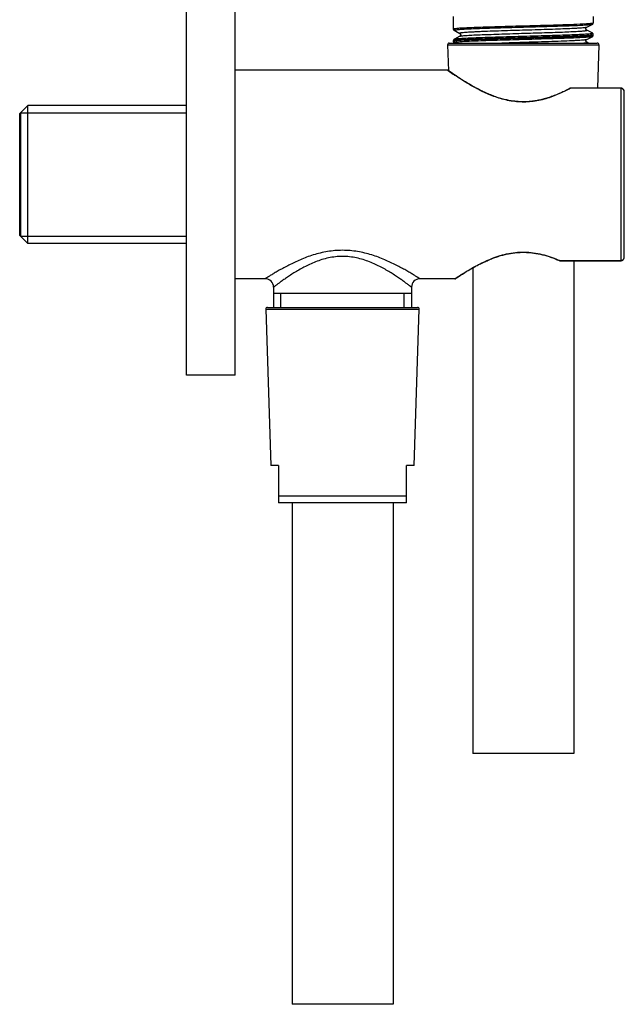
# Model space of a CAD drawing. Units: millimetres. Extents: x 0 to 420, y 0 to 594.
# Drawn here: x 174 to 263, y 207 to 354 of the extents above; entities that cross this region are included whole.
import ezdxf

# ---------------------------------------------------------------- set-up
doc = ezdxf.new("R2010")
doc.units = ezdxf.units.MM
doc.header["$LTSCALE"] = 38.72
doc.layers.add('00_COMPONENTI', color=7, linetype='CONTINUOUS')

msp = doc.modelspace()

# ---------------------------------------------------------------- linework, layer by layer
at = {"layer": '00_COMPONENTI', "color": 7, "linetype": 'Continuous'}
for p, q in [((198.38, 300.81), (198.38, 360.41)), ((205.58, 300.81), (205.58, 360.41)), ((237.98, 354.06), (237.98, 352.23)), ((258.78, 354.06), (258.78, 353.14)), ((257.8, 352.46), (258.62, 352.89)), ((257.8, 352.46), (257.8, 352.46)), ((258.62, 352.89), (258.62, 352.89)), ((238.07, 352.03), (238.1, 352)), ((238.12, 351.99), (238.14, 351.98)), ((238.14, 351.98), (238.36, 351.87)), ((238.96, 351.14), (238.15, 350.71)), ((238.36, 351.87), (238.96, 351.55)), ((238.97, 351.14), (238.96, 351.14)), ((258.43, 351.72), (257.8, 352.05)), ((257.8, 350.64), (258.62, 351.07)), ((258.61, 351.62), (258.43, 351.72)), ((258.62, 351.62), (258.61, 351.62)), ((258.63, 351.61), (258.62, 351.62)), ((258.62, 351.07), (258.62, 351.07)), ((258.66, 351.59), (258.63, 351.61)), ((258.78, 351.36), (258.78, 351.32)), ((237.14, 349.85), (237.28, 346.02)), ((237.39, 350.11), (259.37, 350.11)), ((237.98, 350.45), (237.98, 350.42)), ((238.1, 350.19), (238.13, 350.17)), ((238.13, 350.17), (238.14, 350.16)), ((238.14, 350.16), (238.14, 350.16)), ((238.14, 350.16), (238.25, 350.11)), ((238.15, 350.71), (238.15, 350.71)), ((257.8, 350.64), (257.8, 350.64)), ((257.8, 350.23), (257.8, 350.23)), ((258.03, 350.11), (257.8, 350.23)), ((259.62, 349.85), (259.39, 343.41)), ((237.12, 346.11), (205.58, 346.11)), ((237.36, 345.96), (237.18, 346.09)), ((237.52, 345.85), (237.36, 345.96)), ((237.67, 345.74), (237.52, 345.85)), ((237.86, 345.61), (237.67, 345.74)), ((238, 345.52), (237.86, 345.61)), ((238.15, 345.41), (238, 345.52)), ((238.32, 345.3), (238.15, 345.41)), ((238.5, 345.18), (238.32, 345.3)), ((238.7, 345.04), (238.5, 345.18)), ((262.88, 343.41), (255.38, 343.41)), ((262.9, 343.41), (262.88, 343.41)), ((262.92, 343.41), (262.9, 343.41)), ((262.94, 343.41), (262.92, 343.41)), ((262.95, 343.41), (262.94, 343.41)), ((262.97, 343.41), (262.95, 343.41)), ((262.99, 343.4), (262.97, 343.41)), ((263.01, 343.4), (262.99, 343.4)), ((263.02, 343.39), (263.01, 343.4)), ((263.04, 343.38), (263.02, 343.39)), ((263.06, 343.38), (263.04, 343.38)), ((263.08, 343.37), (263.06, 343.38)), ((263.09, 343.36), (263.08, 343.37)), ((263.11, 343.35), (263.09, 343.36)), ((263.13, 343.34), (263.11, 343.35)), ((263.14, 343.33), (263.12, 343.34)), ((263.16, 343.32), (263.14, 343.33)), ((263.17, 343.31), (263.16, 343.32)), ((263.19, 343.29), (263.17, 343.31)), ((263.2, 343.28), (263.19, 343.29)), ((263.22, 343.26), (263.2, 343.28)), ((263.23, 343.25), (263.22, 343.27)), ((263.25, 343.23), (263.23, 343.25)), ((263.26, 343.22), (263.24, 343.23)), ((263.27, 343.2), (263.26, 343.22)), ((263.28, 343.18), (263.27, 343.2)), ((263.3, 343.16), (263.28, 343.18)), ((263.32, 343.12), (263.31, 343.14)), ((263.33, 343.1), (263.32, 343.12)), ((263.34, 343.08), (263.33, 343.1)), ((263.34, 343.05), (263.33, 343.08)), ((263.35, 343.03), (263.34, 343.06)), ((263.36, 342.99), (263.36, 343.01)), ((263.37, 342.96), (263.36, 342.99)), ((263.37, 342.94), (263.37, 342.96)), ((263.38, 342.91), (263.37, 342.94)), ((263.38, 342.89), (263.38, 342.91)), ((263.38, 342.86), (263.38, 342.89)), ((263.38, 342.84), (263.38, 342.86)), ((263.38, 342.83), (263.38, 342.84)), ((263.38, 318.39), (263.38, 342.83)), ((173.58, 339.66), (174.78, 340.86)), ((174.78, 320.36), (174.78, 340.86)), ((198.38, 340.86), (174.78, 340.86)), ((173.58, 321.56), (173.58, 339.66)), ((173.68, 339.76), (173.68, 321.46)), ((173.58, 321.56), (174.78, 320.36)), ((198.38, 320.36), (174.78, 320.36)), ((253.8, 317.8), (262.88, 317.8)), ((255.88, 317.8), (255.88, 244.61)), ((262.88, 317.8), (262.9, 317.8)), ((262.9, 317.8), (262.92, 317.8)), ((262.92, 317.8), (262.94, 317.8)), ((262.94, 317.8), (262.95, 317.81)), ((262.95, 317.81), (262.97, 317.81)), ((262.97, 317.81), (262.99, 317.81)), ((262.99, 317.81), (263.01, 317.82)), ((263.01, 317.82), (263.02, 317.83)), ((263.02, 317.82), (263.04, 317.83)), ((263.04, 317.83), (263.06, 317.84)), ((263.06, 317.84), (263.08, 317.85)), ((263.08, 317.85), (263.09, 317.86)), ((263.09, 317.85), (263.11, 317.86)), ((263.11, 317.86), (263.13, 317.87)), ((263.12, 317.87), (263.14, 317.89)), ((263.14, 317.88), (263.16, 317.9)), ((263.16, 317.9), (263.17, 317.91)), ((263.17, 317.91), (263.19, 317.92)), ((263.19, 317.92), (263.2, 317.94)), ((263.2, 317.94), (263.22, 317.95)), ((263.22, 317.95), (263.23, 317.97)), ((263.23, 317.97), (263.25, 317.98)), ((263.24, 317.98), (263.26, 318)), ((263.26, 318), (263.27, 318.02)), ((263.27, 318.02), (263.28, 318.04)), ((263.28, 318.04), (263.3, 318.06)), ((263.29, 318.05), (263.31, 318.08)), ((263.31, 318.07), (263.32, 318.1)), ((263.32, 318.1), (263.33, 318.12)), ((263.33, 318.14), (263.34, 318.16)), ((263.33, 318.12), (263.34, 318.14)), ((263.34, 318.16), (263.35, 318.18)), ((263.35, 318.18), (263.36, 318.21)), ((263.36, 318.23), (263.37, 318.26)), ((263.36, 318.21), (263.36, 318.23)), ((263.37, 318.28), (263.38, 318.3)), ((263.37, 318.25), (263.37, 318.28)), ((263.38, 318.38), (263.38, 318.39)), ((263.38, 318.35), (263.38, 318.38)), ((263.38, 318.33), (263.38, 318.35)), ((263.38, 318.3), (263.38, 318.33)), ((239.33, 315.81), (239.5, 315.92)), ((240.88, 316.74), (240.88, 244.61)), ((210.03, 315.11), (205.58, 315.11)), ((238.23, 315.11), (233.03, 315.11)), ((238.29, 315.13), (238.44, 315.23)), ((238.44, 315.23), (238.58, 315.32)), ((238.58, 315.32), (238.72, 315.42)), ((238.72, 315.42), (238.89, 315.53)), ((238.89, 315.53), (239.03, 315.61)), ((239.03, 315.61), (239.17, 315.71)), ((239.17, 315.71), (239.33, 315.81)), ((211.28, 313.86), (211.28, 310.86)), ((231.78, 313.86), (231.78, 310.86)), ((231.78, 312.91), (211.28, 312.91)), ((210.14, 310.6), (210.89, 287.36)), ((210.39, 310.86), (232.67, 310.86)), ((232.18, 287.36), (232.92, 310.6)), ((205.58, 300.81), (198.38, 300.81)), ((212.03, 287.36), (210.89, 287.36)), ((212.03, 287.36), (212.03, 281.86)), ((232.18, 287.36), (231.03, 287.36)), ((231.03, 281.86), (231.03, 287.36)), ((231.03, 281.86), (212.03, 281.86)), ((214.03, 281.86), (214.03, 207.36)), ((229.03, 281.86), (229.03, 207.36)), ((255.88, 244.61), (240.88, 244.61)), ((229.03, 207.36), (214.03, 207.36))]:
    msp.add_line(p, q, dxfattribs=at)
at = {"layer": '00_COMPONENTI', "color": 9, "linetype": 'Continuous'}
for p, q in [((237.14, 349.85), (259.62, 349.85)), ((238.13, 350.18), (238.14, 350.16)), ((237.17, 346.07), (237.12, 346.11)), ((237.23, 346.03), (237.17, 346.07)), ((237.17, 346.07), (237.17, 346.07)), ((255.38, 343.4), (255.38, 343.41)), ((262.88, 343.4), (255.38, 343.4)), ((262.88, 343.41), (262.88, 317.8)), ((253.77, 317.83), (253.8, 317.82)), ((253.8, 317.82), (262.88, 317.82)), ((253.8, 317.82), (253.8, 317.8)), ((238.23, 315.11), (238.28, 315.14)), ((210.14, 310.6), (232.92, 310.6)), ((231.03, 282.83), (212.03, 282.83))]:
    msp.add_line(p, q, dxfattribs=at)
at = {"layer": '00_COMPONENTI', "color": 2, "linetype": 'Continuous'}
for p, q in [((173.68, 339.76), (198.38, 339.76)), ((173.68, 321.46), (198.38, 321.46)), ((212.38, 310.86), (212.38, 312.91)), ((230.68, 310.86), (230.68, 312.91))]:
    msp.add_line(p, q, dxfattribs=at)
at = {"layer": '00_COMPONENTI', "color": 7, "linetype": 'Continuous'}
for points in [[(257.8, 352.05), (257.79, 352.05), (257.78, 352.06), (257.75, 352.08), (257.72, 352.11), (257.7, 352.15), (257.68, 352.21), (257.68, 352.26), (257.69, 352.32), (257.71, 352.37), (257.74, 352.4), (257.76, 352.43), (257.78, 352.45), (257.79, 352.45), (257.8, 352.46)], [(258.62, 352.88), (258.63, 352.89), (258.66, 352.91), (258.69, 352.93), (258.72, 352.96), (258.75, 353), (258.77, 353.06), (258.78, 353.12), (258.78, 353.14)], [(237.98, 352.23), (237.98, 352.21), (237.99, 352.15), (238.02, 352.1), (238.04, 352.06), (238.07, 352.03)], [(238.96, 351.55), (238.97, 351.55), (238.98, 351.54), (239, 351.52), (239.03, 351.49), (239.06, 351.45), (239.07, 351.4), (239.08, 351.35), (239.08, 351.29), (239.06, 351.24), (239.03, 351.2), (239.01, 351.17), (238.98, 351.15), (238.97, 351.14)], [(258.62, 351.07), (258.64, 351.08), (258.66, 351.1), (258.69, 351.12), (258.72, 351.15), (258.75, 351.19), (258.77, 351.24), (258.78, 351.3), (258.78, 351.32)], [(258.72, 351.53), (258.69, 351.57), (258.66, 351.59)], [(258.78, 351.36), (258.78, 351.37), (258.77, 351.43), (258.75, 351.49), (258.72, 351.53)], [(238.15, 350.71), (238.12, 350.7), (238.1, 350.68), (238.07, 350.66), (238.04, 350.62), (238.01, 350.58), (237.99, 350.53), (237.98, 350.47), (237.98, 350.45)], [(237.98, 350.42), (237.98, 350.4), (237.99, 350.34), (238.02, 350.28), (238.04, 350.24)], [(238.04, 350.24), (238.08, 350.21), (238.1, 350.19)], [(257.8, 350.23), (257.79, 350.23), (257.78, 350.24), (257.75, 350.26), (257.72, 350.29), (257.7, 350.33), (257.68, 350.38), (257.68, 350.44), (257.69, 350.5), (257.71, 350.55), (257.73, 350.59), (257.76, 350.61), (257.78, 350.63), (257.79, 350.64), (257.8, 350.64)], [(237.18, 346.09), (237.18, 346.09), (237.18, 346.09)], [(240.07, 344.18), (239.93, 344.26), (239.79, 344.35), (239.65, 344.43), (239.52, 344.52), (239.39, 344.6), (239.27, 344.68), (239.14, 344.75), (239.03, 344.83), (238.91, 344.9), (238.81, 344.97), (238.7, 345.04)], [(240.37, 344), (240.22, 344.09), (240.07, 344.18)], [(255.33, 343.4), (255.17, 343.32), (254.99, 343.22), (254.81, 343.13), (254.63, 343.04), (254.45, 342.95), (254.26, 342.86), (254.08, 342.78), (253.89, 342.69), (253.71, 342.61), (253.52, 342.53), (253.33, 342.45), (253.15, 342.38), (252.96, 342.31), (252.77, 342.24), (252.59, 342.17), (252.41, 342.1), (252.22, 342.04), (252.04, 341.98), (251.86, 341.93), (251.68, 341.88), (251.5, 341.83), (251.32, 341.78), (251.15, 341.73), (250.97, 341.69), (250.8, 341.65), (250.62, 341.62), (250.45, 341.58), (250.28, 341.55), (250.11, 341.53), (249.94, 341.5), (249.77, 341.48), (249.6, 341.46), (249.43, 341.44), (249.27, 341.43), (249.1, 341.41), (248.93, 341.41), (248.77, 341.4), (248.6, 341.39), (248.44, 341.39), (248.27, 341.39), (248.1, 341.39), (247.94, 341.4), (247.77, 341.41), (247.61, 341.42), (247.44, 341.43), (247.27, 341.45), (247.1, 341.47), (246.93, 341.49), (246.77, 341.51), (246.6, 341.54), (246.42, 341.56), (246.25, 341.6), (246.08, 341.63), (245.91, 341.67), (245.73, 341.71), (245.56, 341.75), (245.38, 341.79), (245.2, 341.84), (245.02, 341.89), (244.84, 341.95), (244.66, 342), (244.48, 342.06), (244.29, 342.13), (244.11, 342.19), (243.92, 342.26), (243.74, 342.33), (243.55, 342.41), (243.37, 342.48), (243.18, 342.56), (242.99, 342.64), (242.81, 342.72), (242.62, 342.81), (242.44, 342.9), (242.25, 342.98), (242.07, 343.07), (241.89, 343.16), (241.71, 343.26), (241.53, 343.35), (241.36, 343.44), (241.19, 343.54), (241.02, 343.63), (240.85, 343.72), (240.69, 343.81), (240.53, 343.91), (240.37, 344)], [(263.32, 343.12), (263.31, 343.14), (263.29, 343.16)], [(263.36, 342.98), (263.36, 343.01), (263.35, 343.03)], [(239.5, 315.92), (239.69, 316.03), (239.79, 316.1), (239.89, 316.16), (240, 316.22), (240.11, 316.29), (240.22, 316.36), (240.34, 316.43), (240.46, 316.5), (240.59, 316.57), (240.71, 316.64), (240.85, 316.72), (240.98, 316.79), (241.12, 316.87), (241.26, 316.95), (241.4, 317.03), (241.55, 317.1), (241.7, 317.18), (241.86, 317.26), (242.01, 317.34), (242.17, 317.42), (242.33, 317.5), (242.49, 317.57), (242.65, 317.65), (242.82, 317.73), (242.99, 317.8), (243.15, 317.87), (243.32, 317.94), (243.49, 318.01), (243.66, 318.08), (243.83, 318.15), (244, 318.21), (244.17, 318.27), (244.34, 318.33), (244.51, 318.39), (244.67, 318.44), (244.84, 318.5), (245.01, 318.55), (245.18, 318.6), (245.34, 318.64), (245.51, 318.68), (245.67, 318.72), (245.84, 318.76), (246, 318.8), (246.16, 318.83), (246.32, 318.86), (246.49, 318.89), (246.65, 318.92), (246.8, 318.94), (246.96, 318.96), (247.12, 318.98), (247.28, 319), (247.44, 319.01), (247.59, 319.03), (247.75, 319.04), (247.91, 319.04), (248.06, 319.05), (248.22, 319.05), (248.37, 319.05), (248.53, 319.05), (248.69, 319.05), (248.84, 319.04), (249, 319.04), (249.15, 319.03), (249.31, 319.01), (249.47, 319), (249.63, 318.98), (249.78, 318.96), (249.94, 318.94), (250.1, 318.92), (250.26, 318.89), (250.42, 318.87), (250.58, 318.83), (250.75, 318.8), (250.91, 318.77), (251.07, 318.73), (251.24, 318.69), (251.4, 318.65), (251.57, 318.6), (251.74, 318.55), (251.9, 318.5), (252.07, 318.45), (252.24, 318.4), (252.41, 318.34), (252.58, 318.28), (252.75, 318.22), (252.92, 318.15), (253.09, 318.09), (253.26, 318.02), (253.43, 317.95), (253.6, 317.88), (253.76, 317.81)]]:
    msp.add_lwpolyline(points, dxfattribs=at)
at = {"layer": '00_COMPONENTI', "color": 9, "linetype": 'Continuous'}
for centre, radius, start, end in [((238.26, 352.23), 0.273, 187.0358, 195.8285), ((238.25, 352.23), 0.269, 195.8289, 204.7813), ((258.5, 351.36), 0.28, 14.8341, 24.4074), ((258.5, 351.36), 0.283, 7.0974, 14.841), ((258.5, 351.36), 0.278, 0.0225, 7.1064), ((238.26, 350.42), 0.273, 187.0357, 195.7251), ((238.25, 350.42), 0.269, 195.7293, 205.9908), ((268.67, 390.06), 54.1, 234.4743, 235.4339), ((265.63, 385.65), 48.74, 235.4358, 236.0219), ((262.73, 342.83), 0.654, 2.3826, 4.066), ((262.73, 342.83), 0.655, 0.0001, 2.3828), ((253.77, 317.83), 0.0257, 246.3013, 247.9457), ((262.73, 318.39), 0.655, 357.5791, 359.9999), ((262.73, 318.39), 0.654, 355.9172, 357.5793)]:
    msp.add_arc(centre, radius, start, end, dxfattribs=at)
at = {"layer": '00_COMPONENTI', "color": 7, "linetype": 'Continuous'}
for centre, radius, start, end in [((237.39, 349.86), 0.25, 90, 182.0973), ((259.37, 349.86), 0.25, 357.9027, 90), ((237.12, 346.01), 0.1, 54.5464, 90), ((255.38, 343.31), 0.101, 99.5516, 118.0336), ((255.38, 343.31), 0.1, 90.0081, 99.4814), ((253.8, 317.9), 0.1, 246.3099, 269.9868), ((210.03, 313.86), 1.25, 360, 90), ((233.03, 313.86), 1.25, 90, 180), ((238.23, 315.21), 0.1, 270, 304.0117), ((210.39, 310.61), 0.25, 90, 181.8389), ((232.67, 310.61), 0.25, 358.1611, 90)]:
    msp.add_arc(centre, radius, start, end, dxfattribs=at)
at = {"layer": '00_COMPONENTI', "color": 9, "linetype": 'Continuous'}
for points, knots in [([(238.11, 352.28), (238.24, 352.3), (238.58, 352.33), (239.21, 352.38), (240.06, 352.42), (241.6, 352.48), (243.89, 352.56), (246.92, 352.65), (250.1, 352.73), (253.1, 352.82), (255.64, 352.9), (257.13, 352.97), (257.76, 353.01)], [0, 0, 0, 0, 0.019735, 0.052028, 0.09611, 0.150878, 0.286777, 0.4462, 0.61327, 0.771342, 0.904662, 1, 1, 1, 1]), ([(258.27, 352.82), (258.07, 352.8), (257.56, 352.76), (256.23, 352.69), (254.03, 352.61), (250.95, 352.52), (247.57, 352.43), (244.75, 352.34), (242.64, 352.28), (241.28, 352.23), (240.14, 352.18), (239.24, 352.13), (238.66, 352.09), (238.34, 352.05), (238.23, 352.04), (238.18, 352.02)], [0, 0, 0, 0, 0.030663, 0.075116, 0.19972, 0.358982, 0.534063, 0.704179, 0.780974, 0.849151, 0.906678, 0.951754, 0.98313, 0.993407, 1, 1, 1, 1]), ([(257.8, 352.46), (257.77, 352.44), (257.67, 352.42), (257.48, 352.39), (257.2, 352.37), (256.84, 352.34), (256.4, 352.31), (255.66, 352.27), (254.56, 352.23), (253.09, 352.17), (251.43, 352.11), (249.65, 352.06), (247.25, 351.99), (244.92, 351.91), (242.98, 351.85), (242, 351.81), (241.35, 351.78), (240.77, 351.75), (240.27, 351.72), (239.84, 351.69), (239.54, 351.67), (239.34, 351.65), (239.22, 351.64), (239.12, 351.62), (239.04, 351.61), (238.99, 351.59), (238.96, 351.58), (238.94, 351.56), (238.96, 351.55), (238.96, 351.55)], [0, 0, 0, 0, 0.005535, 0.015708, 0.030456, 0.049685, 0.073248, 0.100919, 0.167408, 0.246558, 0.335389, 0.430499, 0.528233, 0.716553, 0.799917, 0.837481, 0.871803, 0.902518, 0.929327, 0.951988, 0.9703, 0.977782, 0.984129, 0.989329, 0.993372, 0.99626, 0.99802, 0.998878, 1, 1, 1, 1]), ([(257.76, 353.01), (257.79, 353.01), (257.92, 353.02), (258.05, 353.03), (258.15, 353.04)], [0, 0, 0, 0, 0.271196, 1, 1, 1, 1]), ([(258.15, 353.04), (258.28, 353.05), (258.48, 353.07), (258.68, 353.09), (258.75, 353.12)], [0, 0, 0, 0, 0.649755, 1, 1, 1, 1]), ([(258.62, 352.89), (258.58, 352.87), (258.46, 352.85), (258.35, 352.83), (258.27, 352.82)], [0, 0, 0, 0, 0.341247, 1, 1, 1, 1]), ([(258.75, 353.12), (258.75, 353.12), (258.76, 353.12), (258.78, 353.13), (258.78, 353.14)], [0, 0, 0, 0, 0.382633, 1, 1, 1, 1]), ([(237.98, 352.23), (237.98, 352.24), (238.04, 352.26), (238.08, 352.27), (238.11, 352.28)], [0, 0, 0, 0, 0.285064, 1, 1, 1, 1]), ([(238.18, 352.02), (238.17, 352.02), (238.15, 352.01), (238.13, 352), (238.13, 352)], [0, 0, 0, 0, 0.655232, 1, 1, 1, 1]), ([(238.13, 352), (238.13, 352), (238.13, 351.99), (238.13, 351.99), (238.13, 351.99)], [0, 0, 0, 0, 0.509575, 1, 1, 1, 1]), ([(238.13, 351.99), (238.13, 351.99), (238.13, 351.98), (238.14, 351.98), (238.14, 351.98)], [0, 0, 0, 0, 0.653175, 1, 1, 1, 1]), ([(258.62, 351.07), (258.59, 351.06), (258.49, 351.04), (258.31, 351.01), (258.04, 350.99), (257.69, 350.96), (257.25, 350.94), (256.53, 350.9), (255.46, 350.85), (253.99, 350.8), (252.34, 350.75), (250.55, 350.7), (248.07, 350.62), (245.62, 350.56), (243.28, 350.48), (241.75, 350.43), (240.45, 350.38), (239.42, 350.33), (238.75, 350.28), (238.38, 350.24), (238.25, 350.22), (238.2, 350.21)], [0, 0, 0, 0, 0.004918, 0.014024, 0.027299, 0.044662, 0.065938, 0.090966, 0.151257, 0.223581, 0.305484, 0.394103, 0.486392, 0.66931, 0.753685, 0.829418, 0.893826, 0.944758, 0.980552, 0.992382, 1, 1, 1, 1]), ([(238.45, 350.77), (238.64, 350.79), (239.12, 350.83), (240.4, 350.9), (242.54, 350.97), (245.54, 351.07), (248.88, 351.16), (251.7, 351.25), (253.82, 351.31), (255.21, 351.36), (256.39, 351.41), (257.34, 351.46), (258.02, 351.5), (258.39, 351.53), (258.52, 351.56)], [0, 0, 0, 0, 0.028836, 0.071266, 0.19192, 0.347798, 0.520873, 0.690909, 0.768485, 0.83803, 0.897555, 0.945268, 0.979711, 1, 1, 1, 1]), ([(238.49, 350.51), (238.94, 350.55), (240.11, 350.61), (242.16, 350.69), (244.76, 350.77), (247.68, 350.85), (250.65, 350.93), (253.43, 351.02), (255.77, 351.1), (257.15, 351.16), (257.73, 351.19)], [0, 0, 0, 0, 0.07127, 0.181238, 0.320319, 0.476354, 0.635693, 0.784401, 0.909471, 1, 1, 1, 1]), ([(238.96, 351.14), (238.99, 351.15), (239.09, 351.17), (239.19, 351.19), (239.25, 351.19)], [0, 0, 0, 0, 0.349068, 1, 1, 1, 1]), ([(258.17, 351.26), (257.7, 351.22), (256.52, 351.16), (254.46, 351.08), (251.9, 351), (249.05, 350.92), (246.14, 350.84), (243.41, 350.76), (241.1, 350.68), (239.73, 350.62), (239.15, 350.59)], [0, 0, 0, 0, 0.074503, 0.185596, 0.324084, 0.478444, 0.635796, 0.783039, 0.907904, 1, 1, 1, 1]), ([(239.25, 351.19), (239.45, 351.22), (239.94, 351.26), (241.26, 351.34), (243.45, 351.41), (246.49, 351.52), (249.27, 351.6), (251.51, 351.67), (253.07, 351.72), (254.47, 351.77), (255.51, 351.82), (256.23, 351.86), (256.68, 351.88), (257.05, 351.91), (257.31, 351.93), (257.49, 351.95), (257.59, 351.96), (257.67, 351.98), (257.74, 351.99), (257.78, 352), (257.81, 352.01), (257.82, 352.04), (257.8, 352.04), (257.8, 352.05)], [0, 0, 0, 0, 0.031729, 0.078951, 0.213212, 0.384619, 0.570364, 0.660767, 0.745385, 0.821376, 0.886241, 0.913798, 0.937758, 0.957899, 0.974074, 0.980643, 0.98619, 0.990706, 0.994183, 0.996626, 0.998086, 0.998849, 1, 1, 1, 1]), ([(257.73, 351.19), (257.77, 351.2), (257.91, 351.21), (258.05, 351.22), (258.15, 351.22)], [0, 0, 0, 0, 0.272292, 1, 1, 1, 1]), ([(258.15, 351.22), (258.18, 351.23), (258.28, 351.23), (258.38, 351.24), (258.45, 351.25)], [0, 0, 0, 0, 0.279089, 1, 1, 1, 1]), ([(258.44, 351.28), (258.42, 351.28), (258.33, 351.27), (258.24, 351.26), (258.17, 351.26)], [0, 0, 0, 0, 0.22328, 1, 1, 1, 1]), ([(258.63, 351.31), (258.62, 351.31), (258.56, 351.3), (258.49, 351.29), (258.44, 351.28)], [0, 0, 0, 0, 0.213094, 1, 1, 1, 1]), ([(258.45, 351.25), (258.51, 351.26), (258.61, 351.27), (258.71, 351.29), (258.75, 351.3)], [0, 0, 0, 0, 0.62564, 1, 1, 1, 1]), ([(258.56, 351.57), (258.57, 351.57), (258.59, 351.58), (258.61, 351.58), (258.62, 351.59)], [0, 0, 0, 0, 0.32908, 1, 1, 1, 1]), ([(258.63, 351.6), (258.63, 351.61), (258.62, 351.61), (258.62, 351.62), (258.62, 351.62)], [0, 0, 0, 0, 0.658987, 1, 1, 1, 1]), ([(258.62, 351.59), (258.62, 351.59), (258.63, 351.6), (258.63, 351.6), (258.63, 351.6)], [0, 0, 0, 0, 0.57852, 1, 1, 1, 1]), ([(258.78, 351.36), (258.78, 351.35), (258.77, 351.34), (258.72, 351.32), (258.67, 351.31), (258.63, 351.31)], [0, 0, 0, 0, 0.095828, 0.286581, 1, 1, 1, 1]), ([(258.75, 351.3), (258.75, 351.3), (258.77, 351.31), (258.78, 351.32), (258.78, 351.32)], [0, 0, 0, 0, 0.379426, 1, 1, 1, 1]), ([(238.11, 350.5), (238.08, 350.49), (238.04, 350.48), (237.98, 350.46), (237.98, 350.45)], [0, 0, 0, 0, 0.71534, 1, 1, 1, 1]), ([(237.98, 350.42), (237.98, 350.43), (238.04, 350.45), (238.08, 350.46), (238.11, 350.46)], [0, 0, 0, 0, 0.285201, 1, 1, 1, 1]), ([(238.5, 350.54), (238.46, 350.54), (238.33, 350.53), (238.2, 350.51), (238.11, 350.5)], [0, 0, 0, 0, 0.310433, 1, 1, 1, 1]), ([(238.11, 350.46), (238.12, 350.46), (238.17, 350.47), (238.23, 350.48), (238.27, 350.49)], [0, 0, 0, 0, 0.213721, 1, 1, 1, 1]), ([(238.14, 350.19), (238.13, 350.19), (238.13, 350.19), (238.13, 350.18), (238.13, 350.18)], [0, 0, 0, 0, 0.577198, 1, 1, 1, 1]), ([(238.15, 350.71), (238.18, 350.73), (238.28, 350.75), (238.38, 350.76), (238.45, 350.77)], [0, 0, 0, 0, 0.347254, 1, 1, 1, 1]), ([(238.27, 350.49), (238.28, 350.49), (238.36, 350.5), (238.43, 350.5), (238.49, 350.51)], [0, 0, 0, 0, 0.224095, 1, 1, 1, 1]), ([(239.15, 350.59), (239.08, 350.58), (238.87, 350.57), (238.66, 350.55), (238.5, 350.54)], [0, 0, 0, 0, 0.28515, 1, 1, 1, 1]), ([(257.8, 350.64), (257.76, 350.62), (257.62, 350.6), (257.37, 350.57), (256.99, 350.54), (256.5, 350.5), (255.91, 350.47), (254.92, 350.43), (253.48, 350.37), (251.57, 350.31), (249.49, 350.24), (247.35, 350.17), (245.92, 350.13), (245.21, 350.11)], [0, 0, 0, 0, 0.010794, 0.031257, 0.061288, 0.100457, 0.148224, 0.203977, 0.336383, 0.490778, 0.658828, 0.831638, 1, 1, 1, 1]), ([(257.18, 350.11), (257.24, 350.11), (257.34, 350.12), (257.49, 350.14), (257.6, 350.15), (257.69, 350.17), (257.76, 350.18), (257.8, 350.19), (257.82, 350.22), (257.81, 350.23), (257.8, 350.23)], [0, 0, 0, 0, 0.253073, 0.467883, 0.643895, 0.780886, 0.878971, 0.939042, 0.966563, 1, 1, 1, 1]), ([(240.04, 344.17), (239.88, 344.26), (239.32, 344.61), (238.78, 344.96), (238.39, 345.23)], [0, 0, 0, 0, 0.277964, 1, 1, 1, 1]), ([(255.38, 343.4), (254.82, 343.1), (253.63, 342.51), (252.04, 341.92), (250.67, 341.58), (249.59, 341.41), (248.49, 341.34), (247.39, 341.39), (246.3, 341.54), (244.92, 341.86), (243.61, 342.33), (242.4, 342.88), (241.31, 343.43), (240.53, 343.87), (240.04, 344.17)], [0, 0, 0, 0, 0.117555, 0.244352, 0.310392, 0.377627, 0.445531, 0.513497, 0.580908, 0.647221, 0.774778, 0.835386, 0.893397, 1, 1, 1, 1]), ([(255.36, 343.4), (255.36, 343.41), (255.35, 343.41), (255.34, 343.41), (255.33, 343.4)], [0, 0, 0, 0, 0.528434, 1, 1, 1, 1]), ([(255.38, 343.4), (255.38, 343.4), (255.37, 343.4), (255.37, 343.4), (255.36, 343.4)], [0, 0, 0, 0, 0.26364, 1, 1, 1, 1]), ([(263.38, 342.87), (263.38, 342.94), (263.35, 343.07), (263.26, 343.21), (263.16, 343.3), (263.08, 343.36), (262.98, 343.39), (262.92, 343.4), (262.88, 343.4)], [0, 0, 0, 0, 0.249238, 0.49855, 0.623801, 0.74914, 0.874551, 1, 1, 1, 1]), ([(221.53, 319.34), (221.16, 319.34), (220.41, 319.31), (219.31, 319.17), (218.23, 318.94), (217.2, 318.66), (216.21, 318.32), (215.28, 317.95), (214.41, 317.56), (213.59, 317.16), (212.84, 316.77), (212.26, 316.44), (211.83, 316.2), (211.54, 316.03), (211.27, 315.87), (211.02, 315.72), (210.8, 315.59), (210.6, 315.47), (210.46, 315.38), (210.36, 315.31), (210.29, 315.27), (210.23, 315.23), (210.18, 315.2), (210.13, 315.17), (210.1, 315.15), (210.07, 315.13), (210.06, 315.12), (210.05, 315.12), (210.04, 315.11), (210.04, 315.11), (210.03, 315.11), (210.03, 315.11), (210.03, 315.11), (210.03, 315.11)], [0, 0, 0, 0, 0.090498, 0.180273, 0.268664, 0.355094, 0.439051, 0.520033, 0.597507, 0.670869, 0.739409, 0.802286, 0.831299, 0.858517, 0.883795, 0.906983, 0.927929, 0.946478, 0.962481, 0.969484, 0.975797, 0.981408, 0.9863, 0.990462, 0.993883, 0.996554, 0.997605, 0.998467, 0.999137, 0.999616, 0.999784, 0.999904, 1, 1, 1, 1]), ([(233.03, 315.11), (233.03, 315.11), (233.03, 315.11), (233.03, 315.11), (233.03, 315.11), (233.02, 315.11), (233.02, 315.12), (233.01, 315.12), (232.99, 315.13), (232.97, 315.15), (232.93, 315.17), (232.89, 315.2), (232.83, 315.23), (232.78, 315.27), (232.71, 315.31), (232.61, 315.38), (232.46, 315.47), (232.26, 315.59), (232.04, 315.72), (231.8, 315.87), (231.53, 316.03), (231.24, 316.2), (230.81, 316.44), (230.23, 316.77), (229.47, 317.16), (228.66, 317.56), (227.78, 317.95), (226.85, 318.32), (225.86, 318.66), (224.83, 318.94), (223.76, 319.17), (222.65, 319.31), (221.91, 319.34), (221.53, 319.34)], [0, 0, 0, 0, 0.000096, 0.000216, 0.000384, 0.000863, 0.001533, 0.002395, 0.003446, 0.006117, 0.009538, 0.0137, 0.018592, 0.024203, 0.030516, 0.037519, 0.053522, 0.072071, 0.093017, 0.116205, 0.141483, 0.168701, 0.197714, 0.260591, 0.329131, 0.402493, 0.479967, 0.560949, 0.644906, 0.731336, 0.819727, 0.909502, 1, 1, 1, 1]), ([(238.28, 315.14), (238.48, 315.28), (239.07, 315.67), (240.2, 316.38), (241.48, 317.11), (242.73, 317.72), (243.8, 318.18), (244.97, 318.58), (246.22, 318.89), (247.53, 319.07), (248.87, 319.1), (250.19, 318.96), (251.46, 318.68), (252.65, 318.3), (253.4, 317.99), (253.77, 317.83)], [0, 0, 0, 0, 0.043192, 0.12743, 0.24244, 0.308681, 0.379561, 0.45433, 0.532217, 0.612265, 0.693225, 0.773664, 0.852256, 0.92797, 1, 1, 1, 1]), ([(221.53, 318.43), (221.18, 318.43), (220.48, 318.39), (219.46, 318.23), (218.47, 317.97), (217.53, 317.64), (216.64, 317.26), (215.82, 316.85), (215.04, 316.43), (214.33, 316), (213.68, 315.58), (213.18, 315.24), (212.81, 314.99), (212.56, 314.81), (212.33, 314.64), (212.12, 314.49), (211.93, 314.35), (211.77, 314.23), (211.64, 314.13), (211.55, 314.07), (211.5, 314.02), (211.45, 313.99), (211.41, 313.95), (211.37, 313.92), (211.34, 313.9), (211.32, 313.89), (211.31, 313.88), (211.3, 313.87), (211.3, 313.87), (211.29, 313.86), (211.29, 313.86), (211.28, 313.86), (211.28, 313.86), (211.28, 313.86), (211.28, 313.86), (211.28, 313.86)], [0, 0, 0, 0, 0.0921, 0.183271, 0.272727, 0.359859, 0.444178, 0.525228, 0.602526, 0.675509, 0.743505, 0.805711, 0.834355, 0.861189, 0.886078, 0.908878, 0.929446, 0.947639, 0.963316, 0.97017, 0.976348, 0.981834, 0.986617, 0.990684, 0.994026, 0.995423, 0.996635, 0.997662, 0.998503, 0.999157, 0.999625, 0.999789, 0.999906, 0.999977, 1, 1, 1, 1]), ([(231.78, 313.86), (231.78, 313.86), (231.78, 313.86), (231.78, 313.86), (231.78, 313.86), (231.78, 313.86), (231.77, 313.86), (231.77, 313.87), (231.76, 313.87), (231.75, 313.88), (231.74, 313.89), (231.72, 313.9), (231.7, 313.92), (231.66, 313.95), (231.62, 313.99), (231.57, 314.02), (231.51, 314.07), (231.42, 314.13), (231.3, 314.23), (231.13, 314.35), (230.94, 314.49), (230.73, 314.64), (230.5, 314.81), (230.25, 314.99), (229.89, 315.24), (229.38, 315.58), (228.73, 316), (228.02, 316.43), (227.25, 316.85), (226.42, 317.26), (225.54, 317.64), (224.6, 317.97), (223.61, 318.23), (222.58, 318.39), (221.88, 318.43), (221.53, 318.43)], [0, 0, 0, 0, 0.000023, 0.000094, 0.000211, 0.000375, 0.000843, 0.001497, 0.002338, 0.003365, 0.004577, 0.005974, 0.009316, 0.013383, 0.018166, 0.023652, 0.02983, 0.036684, 0.052361, 0.070554, 0.091122, 0.113922, 0.13881, 0.165645, 0.194289, 0.256495, 0.324491, 0.397474, 0.474772, 0.555822, 0.640141, 0.727273, 0.816729, 0.9079, 1, 1, 1, 1]), ([(253.78, 317.81), (253.78, 317.81), (253.77, 317.81), (253.76, 317.81), (253.76, 317.81)], [0, 0, 0, 0, 0.272018, 1, 1, 1, 1]), ([(253.8, 317.82), (253.8, 317.82), (253.79, 317.81), (253.78, 317.81), (253.78, 317.81)], [0, 0, 0, 0, 0.272185, 1, 1, 1, 1]), ([(262.88, 317.82), (262.92, 317.82), (262.98, 317.83), (263.08, 317.86), (263.16, 317.91), (263.26, 318), (263.35, 318.15), (263.38, 318.28), (263.38, 318.34)], [0, 0, 0, 0, 0.125449, 0.250859, 0.376199, 0.50145, 0.750762, 1, 1, 1, 1])]:
    msp.add_open_spline(points, degree=3, knots=knots, dxfattribs=at)
for points in [[(238.13, 351.99), (238.08, 352.02), (238.03, 352.07), (238.01, 352.12)], [(258.52, 351.56), (258.53, 351.56), (258.55, 351.57), (258.56, 351.57)], [(258.63, 351.6), (258.69, 351.58), (258.73, 351.53), (258.76, 351.47)], [(238.13, 350.18), (238.08, 350.2), (238.03, 350.25), (238.01, 350.3)], [(238.16, 350.2), (238.15, 350.2), (238.14, 350.19), (238.14, 350.19)], [(238.2, 350.21), (238.18, 350.21), (238.17, 350.2), (238.16, 350.2)]]:
    msp.add_open_spline(points, degree=3, dxfattribs=at)

doc.saveas('drawing.dxf')
